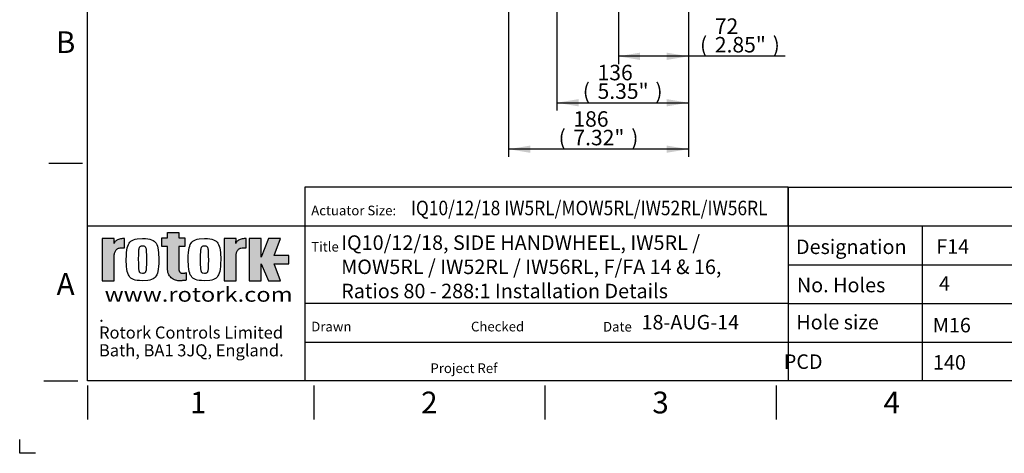
# Model space of a CAD drawing. Units: millimetres. Extents: x 0 to 594, y 0 to 420.
# Drawn here: x 0 to 204, y 0 to 90 of the extents above; entities that cross this region are included whole.
import ezdxf
from ezdxf.entities.mleader import LeaderData, LeaderLine
from ezdxf.enums import TextEntityAlignment as Align
from ezdxf.math import Vec2, Vec3

# ---------------------------------------------------------------- set-up
doc = ezdxf.new("R2010")
doc.units = ezdxf.units.MM
for name, color, linetype in [('CustBlock-Italy', 7, 'Continuous'), ('Default', 7, 'Continuous'), ('TTI-1', 7, 'Continuous')]:
    doc.layers.add(name, color=color, linetype=linetype)
doc.styles.add('SEACAD_Arial', font='arial.ttf')
doc.dimstyles.new('ISO-InstDr', dxfattribs={"dimtxt": 3.2, "dimasz": 4.48, "dimexe": 1.6, "dimexo": 1.6, "dimgap": 0.8, "dimtad": 1, "dimdec": 0, "dimlfac": 5, "dimzin": 0, "dimdsep": 46, "dimtxsty": 'SEACAD_Arial', "dimblk1": '_SE_FILLED', "dimblk2": '_SE_FILLED', "dimsah": 1, "dimcen": 1.6, "dimadec": 0, "dimazin": 0, "dimtfac": 0.5, "dimtofl": 0, "dimtmove": 0, "dimatfit": 3, "dimfxl": 1, "dimtzin": 0, "dimarcsym": 0})

# ---------------------------------------------------------------- blocks, each defined once
blk = doc.blocks.new('_SE_FILLED')
at = {"color": 0}
blk.add_line((0, 0), (-1, 0), dxfattribs=at)
blk.add_solid([(0, 0), (-1, -0.1665), (-1, 0.1665), (0, 0)], dxfattribs=at)
blk = doc.blocks.new('SE2')
at = {"layer": 'CustBlock-Italy', "color": 7, "linetype": 'Continuous'}
for p, q in [((158.999939, 55.000023), (58.999997, 55.000023)), ((58.999997, 55.000023), (59, 47.000023)), ((158.999939, 47.000023), (158.999939, 55.000023))]:
    blk.add_line(p, q, dxfattribs=at)
blk = doc.blocks.new('SE1')
at = {"layer": 'CustBlock-Italy'}
blk.add_blockref('SE2', (0, 0), dxfattribs=at)
blk = doc.blocks.new('DMBLK474')
at = {"layer": 'Default', "linetype": 'Continuous'}
for points in [[(105.62, 62.13), (105.62, 63.63), (101.14, 62.88)], [(133.85, 62.13), (138.33, 62.88), (133.85, 63.63)]]:
    blk.add_hatch(color=7, dxfattribs=at).paths.add_polyline_path(points)
at = {"layer": 'Default', "color": 7, "linetype": 'Continuous'}
for p, q in [((138.33, 112.63), (138.33, 61.28)), ((101.14, 93.58), (101.14, 61.28)), ((138.33, 62.88), (101.14, 62.88))]:
    blk.add_line(p, q, dxfattribs=at)
at = {"layer": 'Default', "color": 7, "linetype": 'Continuous', "style": 'SEACAD_Arial'}
for s, p in [('186', (114.55, 70.72)), ('(', (111.49, 66.88)), (')', (126.52, 66.88)), ('7.32"', (114.55, 66.88))]:
    blk.add_text(s, height=3.2, dxfattribs=at).set_placement(p, align=Align.TOP_LEFT)
blk = doc.blocks.new('DMBLK480')
at = {"layer": 'Default', "linetype": 'Continuous'}
for points in [[(128.33, 81.33), (128.33, 82.83), (123.85, 82.08)], [(133.85, 81.33), (138.33, 82.08), (133.85, 82.83)]]:
    blk.add_hatch(color=7, dxfattribs=at).paths.add_polyline_path(points)
at = {"layer": 'Default', "color": 7, "linetype": 'Continuous'}
for p, q in [((123.85, 168.16), (123.85, 80.48)), ((138.33, 112.63), (138.33, 80.48)), ((158.36, 82.08), (123.85, 82.08))]:
    blk.add_line(p, q, dxfattribs=at)
at = {"layer": 'Default', "color": 7, "linetype": 'Continuous', "style": 'SEACAD_Arial'}
for s, p in [('72', (143.81, 89.92)), ('(', (140.75, 86.08)), ('2.85"', (143.81, 86.08)), (')', (155.78, 86.08))]:
    blk.add_text(s, height=3.2, dxfattribs=at).set_placement(p, align=Align.TOP_LEFT)
blk = doc.blocks.new('DMBLK486')
at = {"layer": 'Default', "linetype": 'Continuous'}
for points in [[(115.62, 71.73), (115.62, 73.23), (111.14, 72.48)], [(133.85, 71.73), (138.33, 72.48), (133.85, 73.23)]]:
    blk.add_hatch(color=7, dxfattribs=at).paths.add_polyline_path(points)
at = {"layer": 'Default', "color": 7, "linetype": 'Continuous'}
for p, q in [((111.14, 154.81), (111.14, 70.88)), ((138.33, 112.63), (138.33, 70.88)), ((111.14, 72.48), (138.33, 72.48))]:
    blk.add_line(p, q, dxfattribs=at)
at = {"layer": 'Default', "color": 7, "linetype": 'Continuous', "style": 'SEACAD_Arial'}
for s, p in [('136', (119.55, 80.32)), ('(', (116.49, 76.48)), ('5.35"', (119.55, 76.48)), (')', (131.52, 76.48))]:
    blk.add_text(s, height=3.2, dxfattribs=at).set_placement(p, align=Align.TOP_LEFT)
blk = doc.blocks.new('SE9')
at = {"layer": 'CustBlock-Italy', "color": 7, "linetype": 'Continuous'}
blk.add_line((59, 47.000023), (59, 15.000027), dxfattribs=at)
blk = doc.blocks.new('SE8')
at = {"layer": 'Default'}
blk.add_blockref('SE9', (0, 0), dxfattribs=at)
blk = doc.blocks.new('SE11')
at = {"layer": 'CustBlock-Italy', "color": 7, "linetype": 'Continuous'}
blk.add_line((158.999939, 31.000023), (58.999985, 31.000023), dxfattribs=at)
blk = doc.blocks.new('SE10')
at = {"layer": 'Default'}
blk.add_blockref('SE11', (0, 0), dxfattribs=at)
blk = doc.blocks.new('SE13')
at = {"layer": 'CustBlock-Italy', "color": 7, "linetype": 'Continuous'}
blk.add_line((58.999985, 23.000023), (158.999939, 23.000023), dxfattribs=at)
blk = doc.blocks.new('SE12')
at = {"layer": 'Default'}
blk.add_blockref('SE13', (0, 0), dxfattribs=at)
blk = doc.blocks.new('rotork-filled')
at = {"layer": 'Default', "linetype": 'Continuous'}
for points in [[(0, -0.1), (2.49, -0.1), (2.49, 5.13), (2.49, 5.28), (2.51, 5.43), (2.54, 5.59), (2.59, 5.74), (2.65, 5.89), (2.72, 6.03), (2.81, 6.17), (2.9, 6.29), (3.01, 6.4), (3.13, 6.49), (3.25, 6.56), (3.37, 6.62), (3.49, 6.66), (3.73, 6.69), (4.61, 6.69), (4.61, 8.62), (4.4, 8.61), (4.19, 8.6), (3.98, 8.57), (3.77, 8.53), (3.56, 8.48), (3.37, 8.42), (3.19, 8.35), (3.02, 8.27), (2.87, 8.18), (2.75, 8.08), (2.64, 7.98), (2.57, 7.88), (2.51, 7.78), (2.47, 7.57), (2.49, 8.62), (0, 8.62)], [(13.5, 9.86), (13.5, 8.74), (12.32, 8.74), (12.32, 7), (13.5, 7), (13.5, 2.27), (13.55, 1.81), (13.61, 1.57), (13.69, 1.34), (13.81, 1.11), (13.94, 0.89), (14.11, 0.69), (14.29, 0.51), (14.49, 0.34), (14.71, 0.21), (14.94, 0.09), (15.17, 0.01), (15.41, -0.05), (15.64, -0.09), (15.87, -0.1), (16.16, -0.09), (16.31, -0.09), (16.45, -0.09), (16.6, -0.08), (16.73, -0.07), (16.86, -0.07), (16.98, -0.06), (17.08, -0.04), (17.17, -0.03), (17.24, -0.02), (17.29, -0.01), (17.33, 0), (17.35, 0.02), (17.36, 0.03), (17.36, 1.58), (17.34, 1.56), (17.32, 1.55), (17.29, 1.53), (17.25, 1.52), (17.21, 1.51), (17.15, 1.5), (17.09, 1.49), (17.01, 1.48), (16.94, 1.47), (16.86, 1.47), (16.78, 1.46), (16.7, 1.46), (16.61, 1.46), (16.53, 1.46), (16.41, 1.47), (16.34, 1.49), (16.27, 1.52), (16.21, 1.56), (16.15, 1.61), (16.09, 1.66), (16.04, 1.73), (15.99, 1.8), (15.95, 1.87), (15.92, 1.95), (15.9, 2.03), (15.88, 2.11), (15.87, 2.19), (15.87, 2.27), (15.87, 7), (17.11, 7), (17.11, 8.74), (15.87, 8.74), (15.87, 9.86)], [(25.2, -0.1), (27.69, -0.1), (27.69, 5.13), (27.7, 5.28), (27.71, 5.43), (27.75, 5.59), (27.79, 5.74), (27.85, 5.89), (27.92, 6.03), (28.01, 6.17), (28.11, 6.29), (28.21, 6.4), (28.33, 6.49), (28.45, 6.56), (28.57, 6.62), (28.69, 6.66), (28.94, 6.69), (29.81, 6.69), (29.81, 8.62), (29.6, 8.61), (29.39, 8.6), (29.18, 8.57), (28.97, 8.53), (28.77, 8.48), (28.57, 8.42), (28.39, 8.35), (28.22, 8.27), (28.07, 8.18), (27.95, 8.08), (27.85, 7.98), (27.77, 7.88), (27.71, 7.78), (27.67, 7.57), (27.69, 8.62), (25.2, 8.62)], [(30.41, -0.1), (32.9, -0.1), (32.9, 3.38), (34.39, -0.1), (36.88, -0.1), (35.57, 3.38), (38.62, 3.38), (38.62, 5.13), (35.57, 5.13), (36.88, 8.61), (34.39, 8.61), (32.9, 4.75), (32.9, 8.61), (30.41, 8.61)]]:
    blk.add_hatch(color=7, dxfattribs=at).paths.add_polyline_path(points)
at = {"layer": 'CustBlock-Italy', "color": 7, "linetype": 'Continuous'}
for points in [[(0, -0.1), (2.49, -0.1), (2.49, 5.13), (2.49, 5.28), (2.51, 5.43), (2.54, 5.59), (2.59, 5.74), (2.65, 5.89), (2.72, 6.03), (2.81, 6.17), (2.9, 6.29), (3.01, 6.4), (3.13, 6.49), (3.25, 6.56), (3.37, 6.62), (3.49, 6.66), (3.73, 6.69), (4.61, 6.69), (4.61, 8.62), (4.4, 8.61), (4.19, 8.6), (3.98, 8.57), (3.77, 8.53), (3.56, 8.48), (3.37, 8.42), (3.19, 8.35), (3.02, 8.27), (2.87, 8.18), (2.75, 8.08), (2.64, 7.98), (2.57, 7.88), (2.51, 7.78), (2.47, 7.57), (2.49, 8.62), (0, 8.62), (0, -0.1)], [(8.35, 8.62), (8.97, 8.6), (9.47, 8.55), (9.88, 8.47), (10.22, 8.36), (10.51, 8.23), (10.75, 8.06), (10.95, 7.87), (11.13, 7.64), (11.28, 7.37), (11.41, 7.06), (11.51, 6.69), (11.59, 6.24), (11.65, 5.71), (11.71, 4.26), (11.69, 3.46), (11.65, 2.81), (11.59, 2.27), (11.51, 1.83), (11.41, 1.46), (11.28, 1.14), (11.13, 0.88), (10.95, 0.65), (10.75, 0.45), (10.51, 0.29), (10.22, 0.16), (9.88, 0.05), (9.47, -0.03), (8.35, -0.1), (7.72, -0.08), (7.22, -0.03), (6.81, 0.05), (6.47, 0.16), (6.18, 0.29), (5.94, 0.45), (5.74, 0.65), (5.56, 0.88), (5.41, 1.14), (5.28, 1.46), (5.18, 1.83), (5.1, 2.27), (5.04, 2.81), (4.98, 4.26), (5, 5.06), (5.04, 5.71), (5.1, 6.24), (5.18, 6.69), (5.28, 7.06), (5.41, 7.37), (5.56, 7.64), (5.74, 7.87), (5.94, 8.06), (6.18, 8.23), (6.47, 8.36), (6.81, 8.47), (7.22, 8.55), (8.35, 8.62)], [(13.5, 9.86), (15.87, 9.86), (15.87, 8.74), (17.11, 8.74), (17.11, 7), (15.87, 7), (15.87, 2.27), (15.87, 2.19), (15.88, 2.11), (15.9, 2.03), (15.92, 1.95), (15.95, 1.87), (15.99, 1.8), (16.04, 1.73), (16.09, 1.66), (16.15, 1.61), (16.21, 1.56), (16.27, 1.52), (16.34, 1.49), (16.41, 1.47), (16.53, 1.46), (16.61, 1.46), (16.7, 1.46), (16.78, 1.46), (16.86, 1.47), (16.94, 1.47), (17.01, 1.48), (17.09, 1.49), (17.15, 1.5), (17.21, 1.51), (17.25, 1.52), (17.29, 1.53), (17.32, 1.55), (17.34, 1.56), (17.36, 1.58), (17.36, 0.03), (17.35, 0.02), (17.33, 0), (17.29, -0.01), (17.24, -0.02), (17.17, -0.03), (17.08, -0.04), (16.98, -0.06), (16.86, -0.07), (16.73, -0.07), (16.6, -0.08), (16.45, -0.09), (16.31, -0.09), (16.16, -0.09), (15.87, -0.1), (15.64, -0.09), (15.41, -0.05), (15.17, 0.01), (14.94, 0.09), (14.71, 0.21), (14.49, 0.34), (14.29, 0.51), (14.11, 0.69), (13.94, 0.89), (13.81, 1.11), (13.69, 1.34), (13.61, 1.57), (13.55, 1.81), (13.5, 2.27), (13.5, 7), (12.32, 7), (12.32, 8.74), (13.5, 8.74), (13.5, 9.86)], [(21.16, 8.62), (21.78, 8.6), (22.28, 8.55), (22.69, 8.47), (23.03, 8.36), (23.32, 8.23), (23.56, 8.06), (23.77, 7.87), (23.94, 7.64), (24.09, 7.37), (24.22, 7.06), (24.32, 6.69), (24.4, 6.24), (24.46, 5.71), (24.52, 4.26), (24.5, 3.46), (24.46, 2.81), (24.4, 2.27), (24.32, 1.83), (24.22, 1.46), (24.09, 1.14), (23.94, 0.88), (23.77, 0.65), (23.56, 0.45), (23.32, 0.29), (23.03, 0.16), (22.69, 0.05), (22.28, -0.03), (21.16, -0.1), (20.54, -0.08), (20.04, -0.03), (19.63, 0.05), (19.28, 0.16), (19, 0.29), (18.75, 0.45), (18.55, 0.65), (18.37, 0.88), (18.22, 1.14), (18.1, 1.46), (17.99, 1.83), (17.91, 2.27), (17.85, 2.81), (17.8, 4.26), (17.81, 5.06), (17.85, 5.71), (17.91, 6.24), (17.99, 6.69), (18.1, 7.06), (18.22, 7.37), (18.37, 7.64), (18.55, 7.87), (18.75, 8.06), (19, 8.23), (19.28, 8.36), (19.63, 8.47), (20.04, 8.55), (21.16, 8.62)], [(25.2, -0.1), (27.69, -0.1), (27.69, 5.13), (27.7, 5.28), (27.71, 5.43), (27.75, 5.59), (27.79, 5.74), (27.85, 5.89), (27.92, 6.03), (28.01, 6.17), (28.11, 6.29), (28.21, 6.4), (28.33, 6.49), (28.45, 6.56), (28.57, 6.62), (28.69, 6.66), (28.94, 6.69), (29.81, 6.69), (29.81, 8.62), (29.6, 8.61), (29.39, 8.6), (29.18, 8.57), (28.97, 8.53), (28.77, 8.48), (28.57, 8.42), (28.39, 8.35), (28.22, 8.27), (28.07, 8.18), (27.95, 8.08), (27.85, 7.98), (27.77, 7.88), (27.71, 7.78), (27.67, 7.57), (27.69, 8.62), (25.2, 8.62), (25.2, -0.1)], [(30.41, -0.1), (32.9, -0.1), (32.9, 3.38), (34.39, -0.1), (36.88, -0.1), (35.57, 3.38), (38.62, 3.38), (38.62, 5.13), (35.57, 5.13), (36.88, 8.61), (34.39, 8.61), (32.9, 4.75), (32.9, 8.61), (30.41, 8.61), (30.41, -0.1)], [(8.35, 7.06), (8.14, 7.05), (7.99, 7.02), (7.89, 6.98), (7.8, 6.92), (7.73, 6.85), (7.68, 6.77), (7.63, 6.67), (7.6, 6.55), (7.56, 6.4), (7.54, 6.23), (7.52, 6.01), (7.5, 5.74), (7.49, 5.39), (7.47, 4.26), (7.48, 3.6), (7.49, 3.13), (7.5, 2.78), (7.52, 2.51), (7.54, 2.29), (7.56, 2.12), (7.6, 1.97), (7.63, 1.85), (7.68, 1.75), (7.73, 1.67), (7.8, 1.6), (7.89, 1.54), (7.99, 1.5), (8.35, 1.46), (8.55, 1.47), (8.7, 1.5), (8.8, 1.54), (8.89, 1.6), (8.96, 1.67), (9.01, 1.75), (9.06, 1.85), (9.09, 1.97), (9.13, 2.12), (9.15, 2.29), (9.17, 2.51), (9.19, 2.78), (9.2, 3.13), (9.22, 4.26), (9.21, 4.92), (9.2, 5.39), (9.19, 5.74), (9.17, 6.01), (9.15, 6.23), (9.13, 6.4), (9.09, 6.55), (9.06, 6.67), (9.01, 6.77), (8.96, 6.85), (8.89, 6.92), (8.8, 6.98), (8.7, 7.02), (8.35, 7.06)], [(21.16, 7.06), (20.95, 7.05), (20.81, 7.02), (20.7, 6.98), (20.61, 6.92), (20.54, 6.85), (20.49, 6.77), (20.44, 6.67), (20.41, 6.55), (20.38, 6.4), (20.35, 6.23), (20.33, 6.01), (20.31, 5.74), (20.3, 5.39), (20.29, 4.26), (20.29, 3.6), (20.3, 3.13), (20.31, 2.78), (20.33, 2.51), (20.35, 2.29), (20.38, 2.12), (20.41, 1.97), (20.44, 1.85), (20.49, 1.75), (20.54, 1.67), (20.61, 1.6), (20.7, 1.54), (20.81, 1.5), (21.16, 1.46), (21.36, 1.47), (21.51, 1.5), (21.62, 1.54), (21.7, 1.6), (21.77, 1.67), (21.82, 1.75), (21.87, 1.85), (21.91, 1.97), (21.94, 2.12), (21.96, 2.29), (21.98, 2.51), (22, 2.78), (22.02, 3.13), (22.03, 4.26), (22.02, 4.92), (22.02, 5.39), (22, 5.74), (21.98, 6.01), (21.96, 6.23), (21.94, 6.4), (21.91, 6.55), (21.87, 6.67), (21.82, 6.77), (21.77, 6.85), (21.7, 6.92), (21.62, 6.98), (21.51, 7.02), (21.16, 7.06)]]:
    blk.add_lwpolyline(points, dxfattribs=at)
at = {"layer": 'CustBlock-Italy', "insert": (0.5, -2.94), "char_height": 3, "width": 41.5891, "attachment_point": 4, "style": 'SEACAD_Arial'}
blk.add_mtext('{\\fArial|b0||i0||c0|p34;\\C7;\\H3.;\\W1.2;www.rotork.com}', dxfattribs=at)

msp = doc.modelspace()

# ---------------------------------------------------------------- linework, layer by layer
at = {"layer": 'Default', "color": 7, "linetype": 'Continuous'}
for p, q in [((14, 15), (14, 410)), ((6, 60), (13, 60)), ((159, 55), (209.57, 55)), ((159, 55), (159, 15)), ((14, 47), (159, 47)), ((149.57, 47), (209.57, 47)), ((159, 47), (159, 15)), ((186.73, 47), (186.73, 15)), ((159, 39), (209.57, 39)), ((159, 31), (209.57, 31)), ((159, 23), (209.57, 23)), ((5, 15), (12, 15)), ((587, 15), (14, 15)), ((14, 14), (14, 7)), ((60.83, 14), (60.83, 7)), ((108.67, 14), (108.67, 7)), ((156.5, 14), (156.5, 7)), ((0, 0), (0, 2.82)), ((3.29, 0), (0, 0))]:
    msp.add_line(p, q, dxfattribs=at)

# ---------------------------------------------------------------- block references
for name in ['SE1', 'SE8', 'SE10', 'SE12']:
    msp.add_blockref(name, (0, 0))
at = {"layer": 'Default', "color": 7}
msp.add_blockref('rotork-filled', (17.07, 35.78), dxfattribs=at)

# ---------------------------------------------------------------- texts
at = {"layer": 'CustBlock-Italy', "insert": (60.31, 49.2), "char_height": 2, "width": 19.1304, "attachment_point": 7}
msp.add_mtext('{\\fArial|b0||i0||c0|p34;\\C7;\\H2.;\\W1.;Actuator Size:}', dxfattribs=at)
at = {"layer": 'Default'}
for s, insert, char_height, width, attachment_point in [('{\\fArial|b0||i0||c0|p34;\\C7;\\H4.5;\\W1.;B}', (9.5, 85), 4.5, 4.3333, 5), ('{\\fArial|b0||i0||c0|p34;\\C7;\\H2.;\\W1.;Title}', (60.31, 41.71), 2, 5.8348, 7), ('{\\fArial|b0||i0||c0|p34;\\C7;\\H4.5;\\W1.;A}', (9.5, 35), 4.5, 4.3333, 5), ('{\\fArial|b0||i0||c0|p34;\\C7;\\H2.;\\W1.;Drawn}', (60.31, 25.2), 2, 8.8957, 7), ('{\\fArial|b0||i0||c0|p34;\\C7;\\H2.;\\W1.;Checked}', (93.36, 25.2), 2, 12.1957, 7), ('{\\fArial|b0||i0||c0|p34;\\C7;\\H2.;\\W1.;Date}', (120.68, 25.17), 2, 5.9131, 7), ('{\\fArial|b0||i0||c0|p34;\\C7;\\H2.;\\W1.;Project Ref}', (84.97, 16.59), 2, 15.2565, 7), ('{\\fArial|b0||i0||c0|p34;\\C7;\\H4.5;\\W1.;1}', (36.92, 10.5), 4.5, 4.3333, 5), ('{\\fArial|b0||i0||c0|p34;\\C7;\\H4.5;\\W1.;2}', (84.75, 10.5), 4.5, 4.3333, 5), ('{\\fArial|b0||i0||c0|p34;\\C7;\\H4.5;\\W1.;3}', (132.58, 10.5), 4.5, 4.3333, 5), ('{\\fArial|b0||i0||c0|p34;\\C7;\\H4.5;\\W1.;4}', (180.42, 10.5), 4.5, 4.3333, 5)]:
    msp.add_mtext(s, dxfattribs=dict(at, insert=insert, char_height=char_height, width=width, attachment_point=attachment_point))

# ---------------------------------------------------------------- dimensions: what is measured, and where the dimension line sits
at = {"layer": 'Default', "color": 7, "linetype": 'Continuous'}
for base, p1, p2, picture, middle in [((123.85, 82.08), (138.33, 120.63), (123.85, 169.76), 'DMBLK480', (139.63, 82.08)), ((138.33, 72.48), (111.14, 156.41), (138.33, 120.63), 'DMBLK486', (124.74, 72.48)), ((101.14, 62.88), (138.33, 120.63), (101.14, 95.18), 'DMBLK474', (119.74, 62.88))]:
    dim = msp.add_linear_dim(base=base, p1=p1, p2=p2, text='\\A1;<>', dimstyle='ISO-InstDr', override={"dimpost": '\\X'}, dxfattribs=at)
    dim.commit()
    dim.dimension.update_dxf_attribs({"geometry": picture, "text_midpoint": middle, "dimtype": 160})

# ---------------------------------------------------------------- leaders
at = {"layer": 'CustBlock-Italy', "color": 7, "linetype": 'Continuous'}
ml = msp.add_multileader_mtext('Standard', dxfattribs=at)
ml.set_content('{\\pxsm0.9;\\fArial|b0||i0||c0|p34;\\W0.8779553429;IQ10/12/18 IW5RL/MOW5RL/IW52RL/IW56RL\\P}', color=256)
ml.set_leader_properties()
ml.build(insert=Vec2(0, 0))
ml.multileader.update_dxf_attribs({"leader_type": 0, "dogleg_length": 0, "arrow_head_size": 4.2})
ctx = ml.context
ctx.base_point, ctx.char_height, ctx.arrow_head_size, ctx.landing_gap_size = Vec3(78.92, 50.61), 3, 4.2, 1.05
ctx.mtext.insert = Vec3(80.92, 52.22)
at = {"layer": 'Default', "color": 7, "linetype": 'Continuous'}
ml = msp.add_multileader_mtext('Standard', dxfattribs=at)
ml.set_content('{\\pxsm0.9;\\fArial|b1||i0||c0|p34;\\W1.;Designation\\P}', color=256)
ml.set_leader_properties()
ml.build(insert=Vec2(0, 0))
ml.multileader.update_dxf_attribs({"leader_type": 0, "dogleg_length": 0, "arrow_head_size": 4.2})
ctx = ml.context
ctx.base_point, ctx.char_height, ctx.arrow_head_size, ctx.landing_gap_size = Vec3(158.35, 42.26), 3, 4.2, 1.05
ctx.text_align_type = 1
ctx.mtext.insert, ctx.mtext.alignment = Vec3(172.04, 44.2), 2
ml = msp.add_multileader_mtext('Standard', dxfattribs=at)
ml.set_content('{\\pxsm0.9;\\fArial|b0||i0||c0|p34;\\W1.;F14\\P}', color=256)
ml.set_leader_properties()
ml.build(insert=Vec2(0, 0))
ml.multileader.update_dxf_attribs({"leader_type": 0, "dogleg_length": 0, "arrow_head_size": 4.2})
ctx = ml.context
ctx.base_point, ctx.char_height, ctx.arrow_head_size, ctx.landing_gap_size = Vec3(187.68, 42.77), 3, 4.2, 1.05
ctx.text_align_type = 1
ctx.mtext.insert, ctx.mtext.alignment = Vec3(193.01, 44.27), 2
ml = msp.add_multileader_mtext('Standard', dxfattribs=at)
ml.set_content('{\\pxsm0.9;\\fArial|b1||i0||c0|p34;\\W1.;No. Holes\\P}', color=256)
ml.set_leader_properties()
ml.build(insert=Vec2(0, 0))
ml.multileader.update_dxf_attribs({"leader_type": 0, "dogleg_length": 0, "arrow_head_size": 4.2})
ctx = ml.context
ctx.base_point, ctx.char_height, ctx.arrow_head_size, ctx.landing_gap_size = Vec3(158.53, 34.77), 3, 4.2, 1.05
ctx.text_align_type = 1
ctx.mtext.insert, ctx.mtext.alignment = Vec3(169.93, 36.29), 2
ml = msp.add_multileader_mtext('Standard', dxfattribs=at)
ml.set_content('{\\pxsm0.9;\\fArial|b0||i0||c0|p34;\\W1.;4\\P}', color=256)
ml.set_leader_properties()
ml.build(insert=Vec2(0, 0))
ml.multileader.update_dxf_attribs({"leader_type": 0, "dogleg_length": 0, "arrow_head_size": 4.2})
ctx = ml.context
ctx.base_point, ctx.char_height, ctx.arrow_head_size, ctx.landing_gap_size = Vec3(188.3, 35.11), 3, 4.2, 1.05
ctx.text_align_type = 1
ctx.mtext.insert, ctx.mtext.alignment = Vec3(191.33, 36.61), 2
ml = msp.add_multileader_mtext('Standard', dxfattribs=at)
ml.set_content('{\\pxsm0.9;\\fArial|b0||i0||c0|p34;\\W1.;.\\P}', color=256)
ml.set_leader_properties()
ml.build(insert=Vec2(0, 0))
ml.multileader.update_dxf_attribs({"leader_type": 0, "dogleg_length": 0, "arrow_head_size": 3.5})
ctx = ml.context
ctx.base_point, ctx.char_height, ctx.arrow_head_size, ctx.landing_gap_size = Vec3(14.44, 28.45), 2.5, 3.5, 0.875
ctx.mtext.insert = Vec3(16.44, 29.7)
ml = msp.add_multileader_mtext('Standard', dxfattribs=at)
ml.set_content('{\\pxsm0.9;\\fArial|b0||i0||c0|p34;\\W1.;18-AUG-14\\P}', color=256)
ml.set_leader_properties()
ml.build(insert=Vec2(0, 0))
ml.multileader.update_dxf_attribs({"leader_type": 0, "dogleg_length": 9, "arrow_head_size": 4.2})
ctx = ml.context
ctx.base_point, ctx.char_height, ctx.arrow_head_size, ctx.landing_gap_size = Vec3(126.64, 27.08), 3, 4.2, 1.05
ctx.mtext.insert = Vec3(128.64, 28.6)
ml = msp.add_multileader_mtext('Standard', dxfattribs=at)
ml.set_content('{\\pxsm0.9;\\fArial|b1||i0||c0|p34;\\W1.;Hole size\\P}', color=256)
ml.set_leader_properties()
ml.build(insert=Vec2(0, 0))
ml.multileader.update_dxf_attribs({"leader_type": 0, "dogleg_length": 0, "arrow_head_size": 4.2})
ctx = ml.context
ctx.base_point, ctx.char_height, ctx.arrow_head_size, ctx.landing_gap_size = Vec3(158.34, 27.09), 3, 4.2, 1.05
ctx.text_align_type = 1
ctx.mtext.insert, ctx.mtext.alignment = Vec3(169.19, 28.61), 2
ml = msp.add_multileader_mtext('Standard', dxfattribs=at)
ml.set_content('{\\pxsm0.9;\\fArial|b0||i0||c0|p34;\\W1.;M16\\P}', color=256)
ml.set_leader_properties()
ml.build(insert=Vec2(0, 0))
ml.multileader.update_dxf_attribs({"leader_type": 0, "dogleg_length": 0, "arrow_head_size": 4.2})
ctx = ml.context
ctx.base_point, ctx.char_height, ctx.arrow_head_size, ctx.landing_gap_size = Vec3(187.02, 26.48), 3, 4.2, 1.05
ctx.text_align_type = 1
ctx.mtext.insert, ctx.mtext.alignment = Vec3(192.84, 28), 2
ml = msp.add_multileader_mtext('Standard', dxfattribs=at)
ml.set_content('{\\pxsm0.9;\\fArial|b0||i0||c0|p34;\\W1.;Rotork Controls Limited\\P}', color=256)
ml.set_leader_properties()
ml.build(insert=Vec2(0, 0))
ml.multileader.update_dxf_attribs({"leader_type": 0, "dogleg_length": 7.5, "arrow_head_size": 3.5})
ctx = ml.context
ctx.base_point, ctx.char_height, ctx.arrow_head_size, ctx.landing_gap_size = Vec3(14.42, 24.94), 2.5, 3.5, 0.875
ctx.mtext.insert = Vec3(16.42, 26.22)
ml = msp.add_multileader_mtext('Standard', dxfattribs=at)
ml.set_content('{\\pxsm0.9;\\fArial|b0||i0||c0|p34;\\W1.;Bath, BA1 3JQ, England.\\P}', color=256)
ml.set_leader_properties()
ml.build(insert=Vec2(0, 0))
ml.multileader.update_dxf_attribs({"leader_type": 0, "dogleg_length": 7.5, "arrow_head_size": 3.5})
ctx = ml.context
ctx.base_point, ctx.char_height, ctx.arrow_head_size, ctx.landing_gap_size = Vec3(14.4, 20.92), 2.5, 3.5, 0.875
ctx.mtext.insert = Vec3(16.4, 22.54)
ml = msp.add_multileader_mtext('Standard', dxfattribs=at)
ml.set_content('{\\pxsm0.9;\\fArial|b1||i0||c0|p34;\\W1.;PCD\\P}', color=256)
ml.set_leader_properties()
ml.build(insert=Vec2(0, 0))
ml.multileader.update_dxf_attribs({"leader_type": 0, "dogleg_length": 0, "arrow_head_size": 4.2})
ctx = ml.context
ctx.base_point, ctx.char_height, ctx.arrow_head_size, ctx.landing_gap_size = Vec3(155.93, 18.92), 3, 4.2, 1.05
ctx.text_align_type = 1
ctx.mtext.insert, ctx.mtext.alignment = Vec3(162.09, 20.45), 2
ml = msp.add_multileader_mtext('Standard', dxfattribs=at)
ml.set_content('{\\pxsm0.9;\\fArial|b0||i0||c0|p34;\\W1.;140\\P}', color=256)
ml.set_leader_properties()
ml.build(insert=Vec2(0, 0))
ml.multileader.update_dxf_attribs({"leader_type": 0, "dogleg_length": 0, "arrow_head_size": 4.2})
ctx = ml.context
ctx.base_point, ctx.char_height, ctx.arrow_head_size, ctx.landing_gap_size = Vec3(187.18, 18.78), 3, 4.2, 1.05
ctx.text_align_type = 1
ctx.mtext.insert, ctx.mtext.alignment = Vec3(192.34, 20.3), 2
at = {"layer": 'TTI-1', "color": 7, "linetype": 'Continuous'}
ml = msp.add_multileader_mtext('Standard', dxfattribs=at)
ml.set_content('{\\pxsm0.9;\\fArial|b0||i0||c0|p34;\\W1.;IQ10/12/18, SIDE HANDWHEEL, IW5RL / MOW5RL / IW52RL / IW56RL, F/FA 14 & 16, Ratios 80 - 288:1 Installation Details\\P}', color=256)
ml.set_leader_properties()
ml.set_arrow_properties(name='_SE_FILLED')
ml.build(insert=Vec2(0, 0))
ml.multileader.update_dxf_attribs({"leader_type": 0, "dogleg_length": 9, "arrow_head_size": 4.2})
ctx = ml.context
ctx.base_point, ctx.char_height, ctx.arrow_head_size, ctx.landing_gap_size = Vec3(64.51, 43.54), 3, 4.2, 1.05
ctx.mtext.insert, ctx.mtext.width = Vec3(66.51, 45.06), 91.4056

doc.saveas('drawing.dxf')
